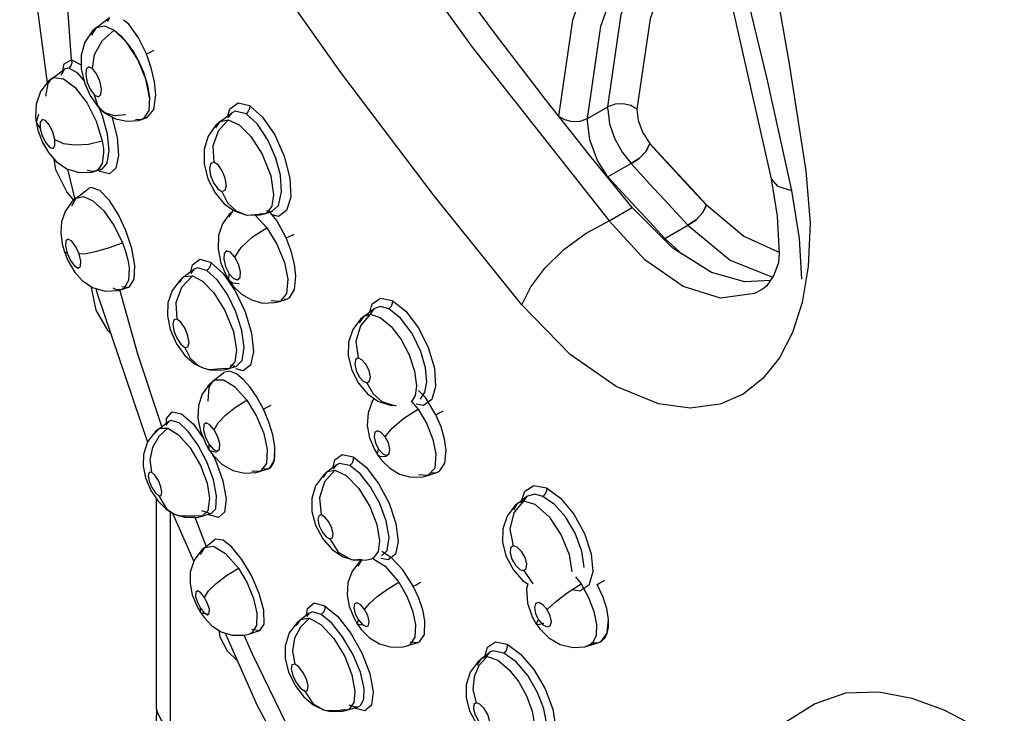
# Model space of a CAD drawing. Units: inches. Extents: x 0.4 to 16.6, y 0.6 to 10.4.
# Drawn here: x 12 to 12.2, y 8.1 to 8.2 of the extents above; entities that cross this region are included whole.
import ezdxf

# ---------------------------------------------------------------- set-up
doc = ezdxf.new("R2010")
doc.units = ezdxf.units.IN
doc.header["$LTSCALE"] = 0.935
doc.header["$MEASUREMENT"] = 0
doc.layers.get('0').update_dxf_attribs({"linetype": 'CONTINUOUS'})

msp = doc.modelspace()

# ---------------------------------------------------------------- linework, layer by layer
at = {"color": 6, "linetype": 'CONTINUOUS'}
for p, q in [((11.99678, 8.26622), (12.00245, 8.22297)), ((12.01267, 8.23449), (12.01532, 8.23656)), ((12.01184, 8.23375), (12.01026, 8.23144)), ((12.01267, 8.23449), (12.01184, 8.23375)), ((12.01026, 8.23144), (12.00949, 8.22872)), ((12.00949, 8.22872), (12.00951, 8.2259)), ((12.00334, 8.22382), (12.00596, 8.2258)), ((12.00335, 8.22383), (12.00276, 8.22334)), ((12.00276, 8.22334), (12.00111, 8.22123)), ((12.00007, 8.21597), (12.0002, 8.21485)), ((12.02132, 8.21525), (12.02197, 8.21544)), ((12.02197, 8.21544), (12.02316, 8.21582)), ((12.03824, 8.215), (12.04058, 8.21676)), ((12.00019, 8.21488), (12.00056, 8.21322)), ((12.01896, 8.21506), (12.02132, 8.21525)), ((12.03825, 8.215), (12.03737, 8.21423)), ((12.00056, 8.21322), (12.0015, 8.2107)), ((12.03494, 8.20927), (12.03493, 8.20629)), ((12.00667, 8.20518), (12.00816, 8.1989)), ((12.01168, 8.20457), (12.0124, 8.20475)), ((12.0124, 8.20475), (12.01377, 8.20517)), ((12.12231, 8.19932), (12.11842, 8.20358)), ((12.00844, 8.19916), (12.01095, 8.20112)), ((12.00798, 8.19876), (12.00652, 8.20046)), ((12.00844, 8.19916), (12.00757, 8.19838)), ((12.12623, 8.19507), (12.12231, 8.19932)), ((12.00757, 8.19838), (12.00617, 8.19637)), ((12.04017, 8.19595), (12.0387, 8.19388)), ((12.041, 8.19669), (12.04017, 8.19595)), ((12.04355, 8.19571), (12.04386, 8.19566)), ((12.04386, 8.19566), (12.04651, 8.19571)), ((12.04651, 8.19571), (12.04742, 8.19593)), ((12.04742, 8.19593), (12.04893, 8.19639)), ((12.13018, 8.19084), (12.12623, 8.19507)), ((12.00558, 8.18961), (12.00602, 8.18802)), ((12.00602, 8.18802), (12.00674, 8.18626)), ((12.03839, 8.18571), (12.03956, 8.18302)), ((12.03061, 8.18279), (12.02986, 8.18215)), ((12.03061, 8.18279), (12.03281, 8.18445)), ((12.03956, 8.18302), (12.04015, 8.18205)), ((12.04015, 8.18205), (12.04094, 8.18098)), ((12.1512, 8.18098), (12.15031, 8.18024)), ((12.01253, 8.18048), (12.01277, 8.17946)), ((12.01277, 8.17946), (12.02319, 8.14867)), ((12.01786, 8.18025), (12.01928, 8.18072)), ((12.0495, 8.17754), (12.05052, 8.1778)), ((12.05052, 8.1778), (12.05204, 8.17829)), ((12.06801, 8.17476), (12.06726, 8.17412)), ((12.06801, 8.17476), (12.07002, 8.17627)), ((12.02791, 8.172), (12.02919, 8.16904)), ((12.03489, 8.16395), (12.03637, 8.16359)), ((12.03637, 8.16359), (12.03895, 8.16364)), ((12.03676, 8.16135), (12.03894, 8.16305)), ((12.03894, 8.16305), (12.03896, 8.16306)), ((12.03895, 8.16364), (12.03988, 8.16386)), ((12.03988, 8.16386), (12.04161, 8.16439)), ((12.06538, 8.1638), (12.0668, 8.16092)), ((12.03677, 8.16136), (12.03596, 8.16063)), ((12.07008, 8.15772), (12.06972, 8.15726)), ((12.02547, 8.15139), (12.02754, 8.15295)), ((12.02547, 8.15139), (12.02485, 8.15087)), ((12.03416, 8.15095), (12.03524, 8.14831)), ((12.03524, 8.14831), (12.03599, 8.14703)), ((12.06913, 8.14959), (12.07014, 8.14714)), ((12.03598, 8.14704), (12.03676, 8.14596)), ((12.07014, 8.14714), (12.07084, 8.14596)), ((12.07084, 8.14597), (12.07159, 8.14496)), ((12.04562, 8.1424), (12.0464, 8.14261)), ((12.0464, 8.14261), (12.04816, 8.14318)), ((12.06039, 8.14257), (12.05957, 8.14187)), ((12.06039, 8.14257), (12.06226, 8.14398)), ((12.06217, 8.1439), (12.06231, 8.14401)), ((12.08121, 8.14176), (12.08305, 8.14236)), ((12.02282, 8.14129), (12.02392, 8.13867)), ((12.08019, 8.1415), (12.08121, 8.14176)), ((12.0997, 8.13596), (12.09918, 8.13552)), ((12.0999, 8.13613), (12.09989, 8.13612)), ((12.0999, 8.13613), (12.10159, 8.1374)), ((12.02839, 8.134), (12.03278, 8.12398)), ((12.03448, 8.13335), (12.03642, 8.13395)), ((12.03539, 8.12701), (12.03303, 8.13311)), ((12.03343, 8.13311), (12.03448, 8.13335)), ((12.03447, 8.13335), (12.03447, 8.13335)), ((12.05795, 8.1315), (12.05944, 8.12867)), ((12.03504, 8.12688), (12.03704, 8.12844)), ((12.03446, 8.12638), (12.03288, 8.12427)), ((12.03504, 8.12688), (12.03446, 8.12638)), ((12.06711, 8.12399), (12.06555, 8.12199)), ((12.06565, 8.12433), (12.06595, 8.12428)), ((12.06595, 8.12428), (12.06855, 8.12431)), ((12.06747, 8.1243), (12.06711, 8.12399)), ((12.06855, 8.12431), (12.06951, 8.12454)), ((12.09731, 8.12515), (12.09879, 8.1223)), ((12.10183, 8.11934), (12.10158, 8.11832)), ((12.03247, 8.11711), (12.03338, 8.11483)), ((12.03338, 8.11483), (12.03418, 8.11343)), ((12.06492, 8.11472), (12.06584, 8.11236)), ((12.03417, 8.11344), (12.03496, 8.11233)), ((12.05485, 8.11195), (12.05422, 8.11142)), ((12.05485, 8.11195), (12.0566, 8.11326)), ((12.06584, 8.11236), (12.06664, 8.11097)), ((12.10277, 8.11254), (12.10366, 8.11097)), ((12.04439, 8.10902), (12.0464, 8.10967)), ((12.06664, 8.11098), (12.06742, 8.1099)), ((12.10365, 8.11098), (12.10428, 8.1101)), ((12.03928, 8.10918), (12.04587, 8.09415)), ((12.04494, 8.10481), (12.04322, 8.10874)), ((12.07608, 8.10631), (12.07708, 8.10657)), ((12.07707, 8.10657), (12.07916, 8.10725)), ((12.11365, 8.10633), (12.11436, 8.10652)), ((12.11435, 8.10652), (12.11653, 8.10723)), ((12.05435, 8.08547), (12.04494, 8.10481)), ((12.09228, 8.10393), (12.09155, 8.10332)), ((12.09228, 8.10394), (12.09384, 8.10511)), ((12.09371, 8.105), (12.09388, 8.10514)), ((12.05236, 8.10115), (12.05371, 8.09833)), ((12.04587, 8.09415), (12.05226, 8.08237)), ((12.05965, 8.09326), (12.06107, 8.09295)), ((12.06356, 8.09301), (12.06446, 8.09323)), ((12.06445, 8.09323), (12.06676, 8.09394)), ((12.06107, 8.09295), (12.06356, 8.09301)), ((12.0898, 8.09307), (12.09128, 8.09027))]:
    msp.add_line(p, q, dxfattribs=at)
at = {"color": 9, "linetype": 'CONTINUOUS'}
for p, q in [((12.01533, 8.23657), (12.01484, 8.23573)), ((12.01935, 8.23513), (12.01825, 8.23596)), ((12.01172, 8.23289), (12.01266, 8.23449)), ((12.01266, 8.23449), (12.01267, 8.23449)), ((12.01267, 8.23449), (12.01434, 8.23485)), ((12.01434, 8.23485), (12.01634, 8.23392)), ((12.00747, 8.22775), (12.0095, 8.22675)), ((12.00596, 8.2258), (12.00527, 8.22456)), ((12.00599, 8.22582), (12.00596, 8.2258)), ((12.00694, 8.22603), (12.00599, 8.22582)), ((12.00335, 8.22383), (12.00394, 8.22412)), ((12.15131, 8.22387), (12.15639, 8.20073)), ((12.02365, 8.22001), (12.02347, 8.21728)), ((12.01071, 8.21882), (12.01261, 8.21508)), ((12.01391, 8.21617), (12.01324, 8.21784)), ((12.11421, 8.21564), (12.11841, 8.21807)), ((12.0007, 8.21648), (12.00019, 8.21488)), ((12.01379, 8.21728), (12.01379, 8.21728)), ((12.02196, 8.21543), (12.02076, 8.2154)), ((12.02197, 8.21544), (12.02196, 8.21543)), ((12.02246, 8.21568), (12.02197, 8.21544)), ((12.02347, 8.21728), (12.02246, 8.21568)), ((12.02265, 8.2159), (12.02315, 8.21582)), ((12.02315, 8.21582), (12.02317, 8.21583)), ((12.04056, 8.21674), (12.03981, 8.21578)), ((12.0406, 8.21677), (12.04056, 8.21674)), ((12.04137, 8.21713), (12.0406, 8.21677)), ((12.04358, 8.21663), (12.04137, 8.21713)), ((12.00019, 8.21488), (12.0002, 8.21485)), ((12.0002, 8.21485), (12.00104, 8.2136)), ((12.01261, 8.21508), (12.01384, 8.21104)), ((12.03733, 8.21368), (12.03823, 8.21499)), ((12.03823, 8.21499), (12.03824, 8.215)), ((12.03824, 8.215), (12.03991, 8.21536)), ((12.01412, 8.20859), (12.01382, 8.20633)), ((12.12135, 8.20866), (12.12322, 8.20635)), ((12.01382, 8.20633), (12.01301, 8.20508)), ((12.01351, 8.20523), (12.01377, 8.20517)), ((12.01377, 8.20517), (12.01383, 8.20519)), ((12.12322, 8.20635), (12.11842, 8.20358)), ((12.0124, 8.20475), (12.01238, 8.20474)), ((12.01301, 8.20508), (12.0124, 8.20475)), ((12.01337, 8.2047), (12.01309, 8.20496)), ((12.01532, 8.20419), (12.01337, 8.2047)), ((12.11831, 8.20351), (12.11842, 8.20358)), ((12.15215, 8.20317), (12.15215, 8.20316)), ((12.011, 8.20115), (12.01096, 8.20113)), ((12.01158, 8.20137), (12.011, 8.20115)), ((12.00753, 8.19759), (12.00843, 8.19915)), ((12.00843, 8.19915), (12.00844, 8.19916)), ((12.00844, 8.19916), (12.00995, 8.1995)), ((12.04927, 8.19983), (12.04892, 8.19752)), ((12.04892, 8.19752), (12.04789, 8.19615)), ((12.11866, 8.19448), (12.12343, 8.19723)), ((12.04011, 8.19532), (12.041, 8.19669)), ((12.04354, 8.19571), (12.04355, 8.19571)), ((12.04355, 8.19571), (12.04381, 8.19567)), ((12.04381, 8.19567), (12.04631, 8.19588)), ((12.04547, 8.19561), (12.04786, 8.19303)), ((12.04742, 8.19593), (12.04631, 8.19588)), ((12.04789, 8.19615), (12.04742, 8.19593)), ((12.04742, 8.19593), (12.04742, 8.19593)), ((12.0478, 8.19661), (12.04893, 8.19639)), ((12.04893, 8.19639), (12.04894, 8.1964)), ((12.13018, 8.19084), (12.13497, 8.1936)), ((12.12996, 8.19069), (12.13018, 8.19084)), ((12.13379, 8.18758), (12.13018, 8.19084)), ((12.00602, 8.18802), (12.00602, 8.18802)), ((12.00602, 8.18802), (12.0066, 8.1878)), ((12.0066, 8.1878), (12.00728, 8.18628)), ((12.03623, 8.18591), (12.03882, 8.18358)), ((12.01941, 8.18477), (12.01928, 8.18209)), ((12.03059, 8.18278), (12.03061, 8.18279)), ((12.03061, 8.18279), (12.03084, 8.18294)), ((12.03084, 8.18294), (12.03251, 8.18306)), ((12.0328, 8.18444), (12.03214, 8.18354)), ((12.03282, 8.18446), (12.0328, 8.18444)), ((12.03353, 8.18476), (12.03282, 8.18446)), ((12.03549, 8.1842), (12.03353, 8.18476)), ((12.03882, 8.18358), (12.04132, 8.17996)), ((12.04236, 8.18276), (12.04243, 8.18395)), ((12.01791, 8.1809), (12.01927, 8.18071)), ((12.01928, 8.18209), (12.01836, 8.18052)), ((12.01932, 8.18073), (12.0195, 8.18081)), ((12.02978, 8.18161), (12.03059, 8.18278)), ((12.04015, 8.18205), (12.04015, 8.18205)), ((12.05222, 8.18238), (12.05198, 8.17944)), ((12.01682, 8.18019), (12.01612, 8.18051)), ((12.01784, 8.18025), (12.01682, 8.18019)), ((12.01786, 8.18025), (12.01784, 8.18025)), ((12.01836, 8.18052), (12.01786, 8.18025)), ((12.01927, 8.18071), (12.01932, 8.18073)), ((12.05198, 8.17944), (12.05074, 8.17788)), ((12.15033, 8.18025), (12.15032, 8.18024)), ((12.15054, 8.18043), (12.15033, 8.18025)), ((12.05051, 8.17779), (12.04877, 8.17789)), ((12.05052, 8.1778), (12.05051, 8.17779)), ((12.05074, 8.17788), (12.05052, 8.1778)), ((12.05148, 8.17828), (12.05204, 8.17829)), ((12.05204, 8.17829), (12.05204, 8.17829)), ((12.07129, 8.17672), (12.07003, 8.17629)), ((12.0731, 8.17626), (12.07129, 8.17672)), ((12.06708, 8.17335), (12.068, 8.17476)), ((12.068, 8.17476), (12.06801, 8.17476)), ((12.06801, 8.17476), (12.06927, 8.17516)), ((12.07002, 8.17627), (12.069, 8.17473)), ((12.07003, 8.17629), (12.07002, 8.17627)), ((12.04161, 8.16771), (12.04126, 8.1653)), ((12.04028, 8.16466), (12.04139, 8.16434)), ((12.03486, 8.16396), (12.03489, 8.16395)), ((12.03987, 8.16386), (12.03845, 8.1639)), ((12.039, 8.16309), (12.03894, 8.16305)), ((12.03894, 8.16305), (12.03894, 8.16305)), ((12.04018, 8.16335), (12.039, 8.16309)), ((12.03988, 8.16386), (12.03987, 8.16386)), ((12.04139, 8.16434), (12.04159, 8.16439)), ((12.04159, 8.16439), (12.0416, 8.16439)), ((12.03677, 8.16136), (12.03678, 8.16136)), ((12.07885, 8.16036), (12.07857, 8.15831)), ((12.07772, 8.15718), (12.07915, 8.15553)), ((12.07857, 8.15831), (12.07773, 8.15697)), ((12.02752, 8.15293), (12.02701, 8.15218)), ((12.02755, 8.15296), (12.02752, 8.15293)), ((12.02479, 8.1505), (12.02546, 8.15138)), ((12.02546, 8.15138), (12.02547, 8.15139)), ((12.02547, 8.15139), (12.02578, 8.15157)), ((12.02578, 8.15157), (12.02742, 8.15159)), ((12.03599, 8.14704), (12.03595, 8.14821)), ((12.03812, 8.14722), (12.03816, 8.14832)), ((12.03545, 8.14463), (12.03362, 8.14813)), ((12.03599, 8.14703), (12.03599, 8.14704)), ((12.04798, 8.14714), (12.04779, 8.14423)), ((12.07075, 8.14618), (12.071, 8.14721)), ((12.07084, 8.14597), (12.07075, 8.14618)), ((12.07317, 8.14628), (12.07331, 8.14722)), ((12.08286, 8.14617), (12.08262, 8.14331)), ((12.03667, 8.14608), (12.03727, 8.14494)), ((12.03727, 8.14494), (12.03879, 8.14066)), ((12.04779, 8.14423), (12.04659, 8.14268)), ((12.06158, 8.14347), (12.06192, 8.145)), ((12.06294, 8.14429), (12.06231, 8.14401)), ((12.06503, 8.14384), (12.06294, 8.14429)), ((12.07084, 8.14596), (12.07084, 8.14597)), ((12.04638, 8.1426), (12.04477, 8.14269)), ((12.0464, 8.14261), (12.04638, 8.1426)), ((12.04659, 8.14268), (12.0464, 8.14261)), ((12.05954, 8.14133), (12.06037, 8.14256)), ((12.06037, 8.14256), (12.06039, 8.14257)), ((12.06039, 8.14257), (12.06197, 8.14291)), ((12.06227, 8.14398), (12.06162, 8.14316)), ((12.06231, 8.14401), (12.06227, 8.14398)), ((12.08262, 8.14331), (12.08121, 8.14176)), ((12.08181, 8.1423), (12.08305, 8.14236)), ((12.08305, 8.14236), (12.08306, 8.14236)), ((12.08306, 8.14236), (12.08361, 8.14264)), ((12.0812, 8.14176), (12.07922, 8.14194)), ((12.08121, 8.14176), (12.0812, 8.14176)), ((12.03605, 8.13701), (12.03566, 8.13449)), ((12.03731, 8.13491), (12.03751, 8.13754)), ((12.09989, 8.13612), (12.0999, 8.13613)), ((12.0999, 8.13613), (12.10094, 8.13652)), ((12.1016, 8.13741), (12.10065, 8.13613)), ((12.10161, 8.13742), (12.1016, 8.13741)), ((12.02796, 8.08953), (12.02796, 8.13426)), ((12.03566, 8.13449), (12.03448, 8.13335)), ((12.03641, 8.13395), (12.03644, 8.13395)), ((12.03644, 8.13395), (12.03731, 8.13491)), ((12.02877, 8.13377), (12.0288, 8.13375)), ((12.0288, 8.13375), (12.02975, 8.13342)), ((12.02975, 8.13342), (12.03291, 8.13346)), ((12.03447, 8.13335), (12.03291, 8.13346)), ((12.03448, 8.13335), (12.03447, 8.13335)), ((12.03591, 8.13365), (12.03579, 8.13376)), ((12.03705, 8.12845), (12.03704, 8.12844)), ((12.07119, 8.12824), (12.0709, 8.12605)), ((12.0342, 8.1254), (12.03503, 8.12687)), ((12.03503, 8.12687), (12.03504, 8.12688)), ((12.03504, 8.12688), (12.03685, 8.12714)), ((12.06529, 8.12441), (12.06564, 8.12433)), ((12.06564, 8.12433), (12.06565, 8.12433)), ((12.06565, 8.12433), (12.06763, 8.12444)), ((12.06676, 8.123), (12.06754, 8.1243)), ((12.06951, 8.12454), (12.0695, 8.12454)), ((12.101, 8.12209), (12.10291, 8.11938)), ((12.11172, 8.12083), (12.11289, 8.11934)), ((12.03563, 8.11532), (12.03499, 8.11655)), ((12.03352, 8.11555), (12.03416, 8.11431)), ((12.03417, 8.11344), (12.03416, 8.11431)), ((12.036, 8.11411), (12.03563, 8.11532)), ((12.05984, 8.11483), (12.06248, 8.11266)), ((12.06875, 8.1128), (12.06811, 8.11405)), ((12.03418, 8.11343), (12.03417, 8.11344)), ((12.05404, 8.11076), (12.05484, 8.11194)), ((12.05484, 8.11194), (12.05485, 8.11195)), ((12.05485, 8.11195), (12.05506, 8.11208)), ((12.05506, 8.11208), (12.05668, 8.11223)), ((12.05661, 8.11327), (12.05607, 8.11257)), ((12.05662, 8.11328), (12.05661, 8.11327)), ((12.0573, 8.11354), (12.05662, 8.11328)), ((12.05914, 8.11301), (12.0573, 8.11354)), ((12.06248, 8.11266), (12.06516, 8.10925)), ((12.06618, 8.11316), (12.06682, 8.1119)), ((12.06664, 8.11098), (12.06682, 8.1119)), ((12.06905, 8.11159), (12.06875, 8.1128)), ((12.10344, 8.11322), (12.10408, 8.11192)), ((12.10362, 8.11112), (12.10408, 8.11192)), ((12.10408, 8.11192), (12.10497, 8.1109)), ((12.04478, 8.11), (12.0464, 8.10967)), ((12.0464, 8.10967), (12.04641, 8.10968)), ((12.06664, 8.11097), (12.06664, 8.11098)), ((12.06787, 8.11082), (12.06664, 8.11097)), ((12.07862, 8.11093), (12.07849, 8.10829)), ((12.10365, 8.11098), (12.10362, 8.11112)), ((12.10366, 8.11097), (12.10365, 8.11098)), ((12.10497, 8.1109), (12.10586, 8.11045)), ((12.11604, 8.11096), (12.11596, 8.10868)), ((12.07849, 8.10829), (12.07745, 8.10674)), ((12.07745, 8.10674), (12.07708, 8.10657)), ((12.07752, 8.10737), (12.07916, 8.10725)), ((12.07916, 8.10725), (12.07917, 8.10725)), ((12.07917, 8.10725), (12.07942, 8.10736)), ((12.09461, 8.10546), (12.09388, 8.10514)), ((12.09687, 8.10504), (12.09461, 8.10546)), ((12.11436, 8.10653), (12.11379, 8.10642)), ((12.11436, 8.10653), (12.11436, 8.10653)), ((12.09137, 8.10253), (12.09227, 8.10393)), ((12.09227, 8.10393), (12.09228, 8.10394)), ((12.09228, 8.10394), (12.09345, 8.10432)), ((12.09384, 8.10511), (12.09316, 8.10426)), ((12.09388, 8.10514), (12.09384, 8.10511)), ((12.0661, 8.09705), (12.06585, 8.0948)), ((12.05962, 8.09327), (12.05965, 8.09326)), ((12.05965, 8.09326), (12.06002, 8.09316)), ((12.06002, 8.09316), (12.0631, 8.09325)), ((12.06446, 8.09323), (12.0631, 8.09325)), ((12.06447, 8.09324), (12.06446, 8.09323)), ((12.06486, 8.09433), (12.06608, 8.09388)), ((12.06818, 8.0931), (12.06596, 8.09366)), ((12.06608, 8.09388), (12.06674, 8.09393)), ((12.06674, 8.09393), (12.06675, 8.09393)), ((12.06675, 8.09393), (12.06724, 8.09419))]:
    msp.add_line(p, q, dxfattribs=at)
at = {"color": 7, "linetype": 'CONTINUOUS'}
for p, q in [((12.01887, 8.23143), (12.01634, 8.23392)), ((12.01634, 8.23392), (12.01779, 8.23265)), ((12.02118, 8.22785), (12.01887, 8.23143)), ((12.02118, 8.22786), (12.02238, 8.22521)), ((12.02287, 8.22381), (12.02118, 8.22785)), ((12.02365, 8.22001), (12.02287, 8.22381)), ((12.12628, 8.20882), (12.12709, 8.21041)), ((12.12711, 8.21049), (12.12634, 8.2089)), ((12.12494, 8.20742), (12.12322, 8.20635)), ((12.12322, 8.20635), (12.12485, 8.20735)), ((12.12485, 8.20735), (12.12628, 8.20882)), ((12.12634, 8.2089), (12.12494, 8.20742)), ((12.13798, 8.1961), (12.13881, 8.19779)), ((12.13879, 8.1977), (12.13804, 8.19619)), ((12.13658, 8.19462), (12.13798, 8.1961)), ((12.13804, 8.19619), (12.13666, 8.19469)), ((12.13666, 8.19469), (12.13497, 8.1936)), ((12.13497, 8.1936), (12.13658, 8.19462)), ((12.04944, 8.14491), (12.04954, 8.14775)), ((12.04849, 8.14334), (12.04944, 8.14491)), ((12.04868, 8.14348), (12.04925, 8.14432)), ((12.04723, 8.14314), (12.048, 8.14314)), ((12.048, 8.14314), (12.04815, 8.14318)), ((12.04815, 8.14318), (12.04868, 8.14348)), ((12.04817, 8.14319), (12.04849, 8.14334)), ((12.02508, 8.09355), (12.02508, 8.13693)), ((12.11826, 8.10913), (12.11854, 8.11195)), ((12.11655, 8.10724), (12.11715, 8.10754)), ((12.11701, 8.10745), (12.11826, 8.10913)), ((12.11715, 8.10754), (12.11775, 8.10812)), ((12.11775, 8.10812), (12.11826, 8.10911)), ((12.11654, 8.10724), (12.11701, 8.10745))]:
    msp.add_line(p, q, dxfattribs=at)
at = {"color": 40, "linetype": 'CONTINUOUS'}
for p, q in [((12.12709, 8.21041), (12.12711, 8.21049)), ((12.12711, 8.21049), (12.12943, 8.20794)), ((12.12943, 8.20794), (12.13133, 8.20586)), ((12.13245, 8.20453), (12.13057, 8.20658)), ((12.13486, 8.20192), (12.13245, 8.20453)), ((12.13643, 8.20023), (12.13525, 8.2015)), ((12.13879, 8.1977), (12.13643, 8.20023)), ((12.13881, 8.19779), (12.13879, 8.1977))]:
    msp.add_line(p, q, dxfattribs=at)
at = {"color": 9, "linetype": 'CONTINUOUS'}
for points in [[(12.09868, 8.39551), (12.11429, 8.35239), (12.12653, 8.31501), (12.13662, 8.28105), (12.14486, 8.25038), (12.15131, 8.22387)], [(12.1272, 8.35479), (12.137, 8.31785), (12.14488, 8.28428), (12.15111, 8.25399), (12.15585, 8.2274), (12.15931, 8.2048)], [(12.03966, 8.3043), (12.06397, 8.26702), (12.09033, 8.23038), (12.11866, 8.19448)], [(12.11421, 8.21564), (12.11696, 8.23476), (12.1228, 8.25115), (12.13163, 8.26444), (12.13637, 8.2684)], [(12.11841, 8.21807), (12.12116, 8.23719), (12.127, 8.25357), (12.13584, 8.26687), (12.1366, 8.26751)], [(12.01182, 8.22596), (12.01223, 8.22887), (12.01382, 8.2317), (12.01634, 8.23392)], [(12.02298, 8.22901), (12.02137, 8.23233), (12.01935, 8.23513)], [(12.02298, 8.22901), (12.02363, 8.22928), (12.0242, 8.22956), (12.02459, 8.2298)], [(12.00569, 8.2256), (12.00598, 8.22696), (12.00751, 8.22776)], [(12.00751, 8.22776), (12.00757, 8.22713), (12.00737, 8.22651), (12.00694, 8.22603)], [(12.02491, 8.22051), (12.02464, 8.22322), (12.02398, 8.22611), (12.02298, 8.22901)], [(12.01005, 8.22357), (12.0088, 8.22504), (12.00694, 8.22603)], [(12.01182, 8.22596), (12.01104, 8.22631), (12.01053, 8.22584), (12.01043, 8.22467), (12.01076, 8.22311), (12.01144, 8.22157), (12.01228, 8.22049)], [(12.01228, 8.22049), (12.01306, 8.22014), (12.01357, 8.22061), (12.01367, 8.22178), (12.01334, 8.22334), (12.01266, 8.22487), (12.01182, 8.22596)], [(12.00219, 8.22026), (12.00264, 8.22291), (12.00335, 8.22383)], [(12.00394, 8.22412), (12.00581, 8.22387), (12.00815, 8.22214), (12.01071, 8.21882)], [(12.01379, 8.21728), (12.01294, 8.21832), (12.01228, 8.22049)], [(12.02317, 8.21583), (12.02455, 8.21749), (12.02491, 8.22051)], [(12.03979, 8.21616), (12.04023, 8.21767), (12.04197, 8.21888), (12.04432, 8.2183)], [(12.04435, 8.21831), (12.04432, 8.2177), (12.04405, 8.2171), (12.04358, 8.21663)], [(12.04432, 8.2183), (12.04702, 8.21593), (12.04954, 8.21223), (12.0515, 8.20782), (12.05264, 8.20332), (12.05282, 8.19937), (12.05198, 8.19659), (12.05027, 8.19539), (12.04878, 8.19576)], [(12.11839, 8.21756), (12.1184, 8.21773), (12.1184, 8.2179), (12.11841, 8.21807)], [(12.11839, 8.21756), (12.11877, 8.21451), (12.11975, 8.2116), (12.12135, 8.20866)], [(12.12442, 8.2176), (12.12317, 8.21831), (12.1216, 8.21866), (12.1199, 8.21859), (12.11841, 8.21807)], [(12.12442, 8.2176), (12.12468, 8.2152), (12.12564, 8.21265), (12.12711, 8.21049)], [(12.00209, 8.21525), (12.0014, 8.21545), (12.00101, 8.21484), (12.00104, 8.2136)], [(12.01871, 8.21641), (12.01638, 8.21619), (12.01439, 8.21684), (12.01379, 8.21728)], [(12.01528, 8.20901), (12.01492, 8.2124), (12.01391, 8.21617)], [(12.01585, 8.21603), (12.01693, 8.21171), (12.01722, 8.20798), (12.01666, 8.20535), (12.01532, 8.20419)], [(12.05095, 8.20044), (12.05068, 8.20395), (12.04975, 8.20747), (12.04818, 8.21111), (12.04597, 8.21448), (12.04358, 8.21663)], [(12.10818, 8.21613), (12.10943, 8.21541), (12.11101, 8.21505), (12.11271, 8.21512), (12.11421, 8.21564)], [(12.11419, 8.21513), (12.11419, 8.2153), (12.1142, 8.21547), (12.11421, 8.21564)], [(12.00104, 8.2136), (12.00146, 8.21204), (12.00218, 8.21059), (12.003, 8.20963), (12.00369, 8.20945), (12.00407, 8.21006), (12.00404, 8.2113)], [(12.00404, 8.2113), (12.00362, 8.21285), (12.00291, 8.21429), (12.00209, 8.21525)], [(12.03991, 8.21536), (12.03781, 8.21303), (12.03673, 8.20993), (12.03693, 8.2066)], [(12.03991, 8.21536), (12.04216, 8.2143), (12.04456, 8.21192), (12.04691, 8.20826), (12.04868, 8.20375), (12.04927, 8.19983)], [(12.11842, 8.20358), (12.11628, 8.20693), (12.11469, 8.21123), (12.11419, 8.21513)], [(12.00404, 8.2113), (12.0058, 8.2105), (12.0082, 8.21017), (12.01103, 8.21034), (12.01384, 8.21104)], [(12.01384, 8.21104), (12.01398, 8.21019), (12.01408, 8.20936), (12.01412, 8.20859)], [(12.01383, 8.20519), (12.0149, 8.20639), (12.01528, 8.20901)], [(12.03693, 8.2066), (12.03628, 8.20633), (12.03602, 8.20533), (12.03623, 8.20386), (12.03686, 8.2023), (12.03773, 8.20109), (12.0386, 8.20054)], [(12.0386, 8.20054), (12.03926, 8.20081), (12.03951, 8.20181), (12.0393, 8.20328), (12.03868, 8.20483), (12.03781, 8.20605), (12.03693, 8.2066)], [(12.12322, 8.20635), (12.1271, 8.20209), (12.13102, 8.19784), (12.13497, 8.1936)], [(12.01238, 8.20474), (12.01193, 8.20467), (12.01073, 8.20488)], [(12.15215, 8.20316), (12.15348, 8.20164), (12.1564, 8.20073)], [(12.15931, 8.2048), (12.16021, 8.19396), (12.15985, 8.18499)], [(12.02056, 8.18522), (12.01994, 8.18872), (12.01871, 8.19247), (12.01713, 8.19586), (12.01532, 8.19868), (12.01334, 8.20073), (12.01158, 8.20137)], [(12.00995, 8.1995), (12.01193, 8.19861), (12.01416, 8.19652), (12.01632, 8.19346), (12.01805, 8.18995)], [(12.0386, 8.20054), (12.03972, 8.19819), (12.04151, 8.19651), (12.04354, 8.19571)], [(12.04894, 8.1964), (12.05031, 8.19765), (12.05095, 8.20044)], [(12.15639, 8.20073), (12.15796, 8.19082), (12.15846, 8.18238)], [(12.13881, 8.19779), (12.14649, 8.19127), (12.15349, 8.18812), (12.15379, 8.18811)], [(12.0519, 8.19093), (12.04994, 8.19455), (12.04862, 8.19614)], [(12.0413, 8.18695), (12.04257, 8.18897), (12.04489, 8.19115), (12.04786, 8.19303)], [(12.04786, 8.19303), (12.04998, 8.18961), (12.05151, 8.18586), (12.05222, 8.18238)], [(12.10062, 8.1771), (12.10245, 8.18083), (12.1054, 8.18469), (12.10933, 8.18852), (12.11392, 8.19194), (12.11866, 8.19448)], [(12.15032, 8.18024), (12.1487, 8.17945), (12.14171, 8.17849), (12.13395, 8.18089), (12.12606, 8.18641), (12.11866, 8.19448)], [(12.13497, 8.1936), (12.14371, 8.18635), (12.15243, 8.18281)], [(12.0519, 8.19093), (12.05252, 8.19122), (12.0531, 8.19149), (12.05349, 8.19171)], [(12.05389, 8.18304), (12.05361, 8.18552), (12.05293, 8.18819), (12.0519, 8.19093)], [(12.00633, 8.19034), (12.00625, 8.18928), (12.0066, 8.1878)], [(12.00756, 8.19025), (12.0068, 8.1907), (12.00633, 8.19034)], [(12.00905, 8.18761), (12.00838, 8.18911), (12.00756, 8.19025)], [(12.00905, 8.18761), (12.01055, 8.18773), (12.01271, 8.1882), (12.01534, 8.18897), (12.01805, 8.18995)], [(12.01805, 8.18995), (12.01869, 8.18814), (12.01915, 8.18639), (12.01941, 8.18477)], [(12.00728, 8.18628), (12.00811, 8.18514), (12.00886, 8.1847), (12.00933, 8.18507), (12.0094, 8.18614), (12.00905, 8.18761)], [(12.0413, 8.18695), (12.04039, 8.18796), (12.03957, 8.18825), (12.03905, 8.18773), (12.03897, 8.18655), (12.03936, 8.185), (12.0401, 8.18353)], [(12.04243, 8.18395), (12.04204, 8.18548), (12.0413, 8.18695)], [(12.0195, 8.18081), (12.02045, 8.18237), (12.02056, 8.18522)], [(12.03219, 8.18398), (12.0325, 8.18539), (12.03403, 8.18653), (12.03623, 8.18591)], [(12.03627, 8.18593), (12.03625, 8.1853), (12.03598, 8.18468), (12.03549, 8.1842)], [(12.15985, 8.18499), (12.15859, 8.17759), (12.15659, 8.17138), (12.15388, 8.16612), (12.15048, 8.16185), (12.14638, 8.1586), (12.14161, 8.15651), (12.1354, 8.15569), (12.12884, 8.15661), (12.12011, 8.16018), (12.11062, 8.16682), (12.1006, 8.1771)], [(12.03251, 8.18306), (12.03026, 8.18069), (12.02909, 8.17751), (12.02928, 8.17411)], [(12.03251, 8.18306), (12.03457, 8.18196), (12.03689, 8.17958), (12.03923, 8.1759), (12.04096, 8.17159), (12.04161, 8.16771)], [(12.03973, 8.17922), (12.03768, 8.18218), (12.03549, 8.1842)], [(12.04015, 8.18205), (12.04003, 8.18229), (12.0401, 8.18353)], [(12.0401, 8.18353), (12.04102, 8.18251), (12.04185, 8.18223), (12.04236, 8.18276)], [(12.05204, 8.17829), (12.05254, 8.17855), (12.05362, 8.18025), (12.05389, 8.18304)], [(12.04219, 8.18145), (12.04077, 8.18158), (12.04015, 8.18205)], [(12.04318, 8.16828), (12.04269, 8.17181), (12.04146, 8.17565), (12.03973, 8.17922)], [(12.04132, 8.17996), (12.04337, 8.17564), (12.0447, 8.1712), (12.0451, 8.16733), (12.0445, 8.1646), (12.04299, 8.16344), (12.04146, 8.16387)], [(12.06916, 8.17562), (12.06964, 8.17726), (12.0714, 8.17847), (12.07382, 8.17798)], [(12.07384, 8.17799), (12.07382, 8.17737), (12.07356, 8.17675), (12.0731, 8.17626)], [(12.07382, 8.17798), (12.07661, 8.1758), (12.07922, 8.17236), (12.08127, 8.16824), (12.08253, 8.16397), (12.08278, 8.16018), (12.08199, 8.15747), (12.08026, 8.15624), (12.07879, 8.15653)], [(12.06927, 8.17516), (12.06723, 8.17274), (12.06632, 8.16952), (12.06677, 8.16609)], [(12.06927, 8.17516), (12.07134, 8.17447), (12.07359, 8.17257), (12.07563, 8.16989), (12.07729, 8.16676), (12.07844, 8.16337), (12.07885, 8.16036)], [(12.08094, 8.16112), (12.08068, 8.16403), (12.0797, 8.16745), (12.07793, 8.17114), (12.07555, 8.17433), (12.0731, 8.17626)], [(12.02928, 8.17411), (12.02865, 8.17397), (12.02842, 8.17309), (12.02863, 8.1717), (12.02924, 8.17018), (12.03009, 8.16892), (12.03094, 8.16828)], [(12.03094, 8.16828), (12.03156, 8.16842), (12.0318, 8.1693), (12.03158, 8.17069), (12.03097, 8.17221), (12.03012, 8.17347), (12.02928, 8.17411)], [(12.03094, 8.16828), (12.03202, 8.16605), (12.03376, 8.16447), (12.03486, 8.16396)], [(12.0416, 8.16439), (12.04277, 8.16557), (12.04318, 8.16828)], [(12.04126, 8.1653), (12.04016, 8.16398), (12.03988, 8.16386)], [(12.06677, 8.16609), (12.06622, 8.16574), (12.06606, 8.1648), (12.06634, 8.16351), (12.06698, 8.16222), (12.0678, 8.16127), (12.06859, 8.16093)], [(12.06859, 8.16093), (12.06914, 8.16128), (12.06929, 8.16222), (12.06902, 8.16351), (12.06838, 8.1648), (12.06756, 8.16574), (12.06677, 8.16609)], [(12.03489, 8.16395), (12.036, 8.1637), (12.03845, 8.1639)], [(12.04717, 8.15551), (12.04576, 8.15809), (12.04435, 8.16014), (12.04305, 8.1616), (12.04158, 8.1628), (12.04018, 8.16335)], [(12.03574, 8.15712), (12.03593, 8.16004), (12.03677, 8.16136)], [(12.03678, 8.16136), (12.03713, 8.16157), (12.03891, 8.16159), (12.04119, 8.16021), (12.04378, 8.15734)], [(12.06859, 8.16093), (12.06985, 8.15867), (12.07169, 8.15707), (12.07398, 8.1563), (12.07467, 8.15626)], [(12.07965, 8.15758), (12.08059, 8.15901), (12.08094, 8.16112)], [(12.08283, 8.15435), (12.08067, 8.15788), (12.07923, 8.15938)], [(12.03701, 8.15123), (12.03785, 8.15267), (12.03936, 8.15428), (12.04142, 8.15592), (12.04378, 8.15734)], [(12.04378, 8.15734), (12.04578, 8.15406), (12.04725, 8.15049), (12.04798, 8.14714)], [(12.04717, 8.15551), (12.0478, 8.15582), (12.04838, 8.15612), (12.04877, 8.15635)], [(12.02711, 8.15262), (12.02716, 8.15354), (12.02831, 8.15493), (12.03027, 8.15453), (12.03268, 8.15243), (12.03468, 8.14967)], [(12.04954, 8.14775), (12.04911, 8.15019), (12.0483, 8.15283), (12.04717, 8.15551)], [(12.07236, 8.14977), (12.0738, 8.15158), (12.0762, 8.15363), (12.07915, 8.15553)], [(12.07915, 8.15553), (12.08095, 8.15247), (12.08224, 8.14922), (12.08286, 8.14617)], [(12.08283, 8.15435), (12.08344, 8.15465), (12.084, 8.15494), (12.0844, 8.15516)], [(12.08494, 8.14699), (12.08462, 8.14932), (12.0839, 8.15182), (12.08283, 8.15435)], [(12.03362, 8.14813), (12.03163, 8.1509), (12.02974, 8.15265), (12.02808, 8.15318), (12.02755, 8.15296)], [(12.03701, 8.15123), (12.03612, 8.15228), (12.03533, 8.15265), (12.03484, 8.15223), (12.0348, 8.15114), (12.03521, 8.14966), (12.03595, 8.14821)], [(12.02742, 8.15159), (12.02554, 8.14985), (12.02426, 8.1476), (12.02372, 8.14502), (12.02403, 8.14244)], [(12.02742, 8.15159), (12.02964, 8.15022), (12.03205, 8.14749)], [(12.03816, 8.14832), (12.03775, 8.14979), (12.03701, 8.15123)], [(12.07236, 8.14977), (12.07154, 8.1507), (12.07074, 8.15105), (12.0702, 8.15072), (12.07005, 8.14978), (12.07035, 8.1485), (12.071, 8.14721)], [(12.03595, 8.14821), (12.03685, 8.14715), (12.03764, 8.14679), (12.03812, 8.14722)], [(12.07331, 8.14722), (12.07301, 8.1485), (12.07236, 8.14977)], [(12.03205, 8.14749), (12.03417, 8.14383), (12.03552, 8.1402), (12.03605, 8.13701)], [(12.03749, 8.14651), (12.03608, 8.14691), (12.03599, 8.14703)], [(12.06192, 8.145), (12.06348, 8.14614), (12.06574, 8.14561)], [(12.071, 8.14721), (12.07184, 8.14627), (12.07264, 8.14593), (12.07317, 8.14628)], [(12.08361, 8.14264), (12.08469, 8.1443), (12.08494, 8.14699)], [(12.03751, 8.13754), (12.03683, 8.14089), (12.03545, 8.14463)], [(12.06577, 8.14562), (12.06577, 8.14498), (12.06551, 8.14434), (12.06503, 8.14384)], [(12.06574, 8.14561), (12.06839, 8.14348), (12.07099, 8.14013), (12.07315, 8.13607), (12.07459, 8.13185), (12.07506, 8.12812), (12.0745, 8.12547), (12.07296, 8.12429), (12.07146, 8.12463)], [(12.0726, 8.14573), (12.07133, 8.14567), (12.07084, 8.14596)], [(12.02403, 8.14244), (12.02352, 8.14239), (12.02336, 8.1417), (12.02357, 8.14057), (12.02411, 8.13928), (12.02483, 8.13818), (12.02553, 8.13758)], [(12.02553, 8.13758), (12.02604, 8.13763), (12.0262, 8.13832), (12.02598, 8.13946), (12.02545, 8.14074), (12.02473, 8.14184), (12.02403, 8.14244)], [(12.06197, 8.14291), (12.05978, 8.14043), (12.05875, 8.13712), (12.05915, 8.13363)], [(12.06197, 8.14291), (12.06428, 8.1418), (12.0669, 8.13911), (12.0692, 8.13536), (12.07064, 8.13162), (12.07119, 8.12824)], [(12.07317, 8.12896), (12.07259, 8.1324), (12.0712, 8.13611), (12.06927, 8.13952), (12.0672, 8.14211), (12.06503, 8.14384)], [(12.03879, 8.14066), (12.03945, 8.13689), (12.03915, 8.13422), (12.03792, 8.13306), (12.03591, 8.13365)], [(12.10062, 8.13667), (12.10121, 8.13852), (12.10311, 8.13971), (12.10568, 8.13921)], [(12.1057, 8.13922), (12.10569, 8.13859), (12.10544, 8.13795), (12.10499, 8.13744)], [(12.10568, 8.13921), (12.10862, 8.1371), (12.11139, 8.13379), (12.11359, 8.1298), (12.11498, 8.12559), (12.11531, 8.12182), (12.1145, 8.11909), (12.11264, 8.11783), (12.11127, 8.11808)], [(12.02553, 8.13758), (12.02712, 8.13491), (12.02877, 8.13377)], [(12.10094, 8.13652), (12.09894, 8.13403), (12.09816, 8.1307), (12.09883, 8.12719)], [(12.09894, 8.13464), (12.0997, 8.13596), (12.09989, 8.13612)], [(12.10094, 8.13652), (12.10331, 8.13585), (12.10625, 8.13325), (12.10877, 8.12944), (12.11039, 8.12545), (12.11098, 8.12182)], [(12.10499, 8.13744), (12.10329, 8.13789), (12.10177, 8.13753), (12.10161, 8.13742)], [(12.1135, 8.12273), (12.11304, 8.12615), (12.11167, 8.12984), (12.10966, 8.13322), (12.1074, 8.13577), (12.10499, 8.13744)], [(12.0344, 8.13456), (12.03616, 8.1339), (12.03641, 8.13395)], [(12.05915, 8.13363), (12.05861, 8.13342), (12.05845, 8.1326), (12.05871, 8.13138), (12.05932, 8.1301), (12.06012, 8.1291), (12.06089, 8.12864)], [(12.06089, 8.12864), (12.06143, 8.12886), (12.06158, 8.12968), (12.06132, 8.1309), (12.06071, 8.13217), (12.05991, 8.13317), (12.05915, 8.13363)], [(12.04727, 8.11389), (12.04633, 8.11735), (12.04472, 8.12105), (12.04273, 8.12439), (12.04068, 8.12693), (12.03882, 8.12838), (12.03728, 8.12858), (12.03705, 8.12845)], [(12.06089, 8.12864), (12.06261, 8.12592), (12.06529, 8.12441)], [(12.07159, 8.12518), (12.07276, 8.12628), (12.07317, 8.12896)], [(12.03685, 8.12714), (12.03935, 8.12565), (12.04202, 8.12258)], [(12.0709, 8.12605), (12.06996, 8.12475), (12.06951, 8.12454)], [(12.07816, 8.11886), (12.07599, 8.12226), (12.07376, 8.12467), (12.07163, 8.12602)], [(12.09883, 8.12719), (12.09829, 8.12676), (12.09819, 8.12576), (12.09855, 8.12446), (12.09927, 8.12321), (12.10017, 8.12234), (12.101, 8.12209)], [(12.101, 8.12209), (12.10154, 8.12252), (12.10164, 8.12352), (12.10128, 8.12482), (12.10056, 8.12606), (12.09966, 8.12693), (12.09883, 8.12719)], [(12.06979, 8.12463), (12.07238, 8.12302), (12.07516, 8.11972)], [(12.03499, 8.11655), (12.03583, 8.11789), (12.0374, 8.11946), (12.03956, 8.12111), (12.04202, 8.12258)], [(12.04202, 8.12258), (12.04381, 8.11954), (12.04513, 8.11632), (12.04581, 8.11332)], [(12.06811, 8.11405), (12.06911, 8.11528), (12.07073, 8.11673), (12.07284, 8.11828), (12.07516, 8.11972)], [(12.07516, 8.11972), (12.07682, 8.11681), (12.07802, 8.11376), (12.07862, 8.11093)], [(12.07816, 8.11886), (12.07877, 8.11918), (12.07934, 8.11949), (12.07973, 8.11972)], [(12.11617, 8.11923), (12.11675, 8.11955), (12.11729, 8.11986), (12.11769, 8.12009)], [(12.03499, 8.11655), (12.03424, 8.11749), (12.03357, 8.11789), (12.03318, 8.11763), (12.03316, 8.11677), (12.03352, 8.11555)], [(12.08059, 8.11171), (12.08014, 8.11396), (12.07931, 8.1164), (12.07816, 8.11886)], [(12.10586, 8.11403), (12.10749, 8.11558), (12.10998, 8.11747), (12.11289, 8.11934)], [(12.11289, 8.11934), (12.11442, 8.11654), (12.11551, 8.11365), (12.11604, 8.11096)], [(12.11854, 8.11195), (12.11816, 8.11426), (12.11735, 8.11675), (12.11617, 8.11923)], [(12.03416, 8.11431), (12.03492, 8.11336), (12.03559, 8.11297), (12.03598, 8.11325), (12.036, 8.11411)], [(12.04641, 8.10968), (12.04735, 8.11103), (12.04727, 8.11389)], [(12.05608, 8.11287), (12.05627, 8.11427), (12.05768, 8.1154), (12.05984, 8.11483)], [(12.05988, 8.11485), (12.0599, 8.11419), (12.05965, 8.11353), (12.05914, 8.11301)], [(12.06811, 8.11405), (12.0673, 8.11502), (12.06653, 8.11545), (12.066, 8.11522), (12.06588, 8.11438), (12.06618, 8.11316)], [(12.10586, 8.11403), (12.10499, 8.11504), (12.10411, 8.1155), (12.10346, 8.11529), (12.10321, 8.11446), (12.10344, 8.11322)], [(12.10586, 8.11045), (12.1065, 8.11068), (12.10673, 8.11152), (12.1065, 8.11275), (12.10586, 8.11403)], [(12.03564, 8.11307), (12.03431, 8.11328), (12.03418, 8.11343)], [(12.04581, 8.11332), (12.04574, 8.11075), (12.04481, 8.10923), (12.0444, 8.10902)], [(12.05668, 8.11223), (12.05483, 8.11042), (12.05362, 8.10808), (12.05319, 8.1054), (12.05365, 8.10276)], [(12.05668, 8.11223), (12.05913, 8.11086), (12.06173, 8.10804), (12.06399, 8.10432), (12.06547, 8.10053), (12.0661, 8.09705)], [(12.06798, 8.09773), (12.06722, 8.10105), (12.06567, 8.10482), (12.06356, 8.10842), (12.06128, 8.11126), (12.05914, 8.11301)], [(12.06682, 8.1119), (12.06764, 8.11092), (12.06841, 8.1105), (12.06893, 8.11074), (12.06905, 8.11159)], [(12.07942, 8.10736), (12.08049, 8.10887), (12.08059, 8.11171)], [(12.10513, 8.11114), (12.10401, 8.11086), (12.10366, 8.11097)], [(12.06516, 8.10925), (12.06751, 8.1051), (12.06918, 8.10079), (12.0699, 8.09699), (12.06956, 8.09428), (12.06818, 8.0931)], [(12.11596, 8.10868), (12.1152, 8.10707), (12.11436, 8.10653)], [(12.09305, 8.10452), (12.09349, 8.10626), (12.09517, 8.10737), (12.09756, 8.10686)], [(12.09758, 8.10687), (12.0976, 8.10622), (12.09735, 8.10556), (12.09687, 8.10504)], [(12.09756, 8.10686), (12.10035, 8.10483), (12.10312, 8.1016), (12.10546, 8.09762), (12.10704, 8.09345), (12.10759, 8.08975), (12.107, 8.08708), (12.10535, 8.08588), (12.10394, 8.08616)], [(12.09345, 8.10432), (12.09175, 8.10248), (12.09073, 8.10012), (12.09051, 8.09741), (12.09117, 8.09475)], [(12.09345, 8.10432), (12.09567, 8.10359), (12.09802, 8.10159), (12.09997, 8.09906), (12.10159, 8.09615), (12.10278, 8.09298), (12.10332, 8.0897)], [(12.10573, 8.09057), (12.10519, 8.09351), (12.10387, 8.09689), (12.10182, 8.10037), (12.09941, 8.10319), (12.09687, 8.10504)], [(12.05365, 8.10276), (12.05306, 8.10261), (12.0529, 8.10175), (12.05323, 8.10041), (12.05394, 8.09895), (12.05485, 8.09775), (12.05571, 8.09714)], [(12.05571, 8.09714), (12.05631, 8.09729), (12.05646, 8.09816), (12.05614, 8.0995), (12.05543, 8.10096), (12.05452, 8.10216), (12.05365, 8.10276)], [(12.06724, 8.09419), (12.06793, 8.09549), (12.06798, 8.09773)], [(12.05571, 8.09714), (12.05741, 8.09457), (12.05962, 8.09327)], [(12.16113, 8.09451), (12.16764, 8.0968), (12.17447, 8.09701), (12.18126, 8.0957), (12.18789, 8.09326), (12.19424, 8.08999), (12.20038, 8.08601)], [(12.02508, 8.09355), (12.02512, 8.09301), (12.02602, 8.09113), (12.02796, 8.08953)], [(12.06585, 8.0948), (12.06488, 8.09342), (12.06447, 8.09324)], [(12.09117, 8.09475), (12.09066, 8.0944), (12.09059, 8.09349), (12.09095, 8.09224), (12.09167, 8.09101), (12.09255, 8.09011), (12.09334, 8.08979)], [(12.09334, 8.08979), (12.09385, 8.09014), (12.09392, 8.09106), (12.09355, 8.09231), (12.09283, 8.09354), (12.09196, 8.09443), (12.09117, 8.09475)], [(12.1152, 8.02202), (12.11722, 8.03466), (12.12035, 8.04585), (12.1247, 8.05633), (12.1296, 8.06503), (12.13548, 8.07312), (12.14143, 8.07965), (12.14808, 8.08562), (12.15434, 8.09028), (12.16113, 8.09451)]]:
    msp.add_lwpolyline(points, dxfattribs=at)
at = {"color": 6, "linetype": 'CONTINUOUS'}
for points in [[(12.09621, 8.39205), (12.10969, 8.35501), (12.12256, 8.31605), (12.13408, 8.27714), (12.14409, 8.23882), (12.15215, 8.20317)], [(12.00751, 8.22776), (12.00413, 8.27544), (12.00801, 8.31811)], [(12.1006, 8.1771), (12.08252, 8.19961), (12.06319, 8.22517), (12.04231, 8.25477), (12.02024, 8.28877)], [(12.13495, 8.27383), (12.12625, 8.26656), (12.11717, 8.25299), (12.11106, 8.236), (12.10818, 8.21613)], [(12.09514, 8.2331), (12.08384, 8.2484), (12.07164, 8.26566)], [(12.13842, 8.26054), (12.13285, 8.25222), (12.12712, 8.23626), (12.12442, 8.2176)], [(12.12343, 8.19723), (12.11492, 8.20766), (12.1055, 8.21957), (12.09514, 8.2331)], [(12.00951, 8.2259), (12.01017, 8.22304), (12.01135, 8.22037)], [(12.00111, 8.22123), (12.0002, 8.21863), (12.00007, 8.21597)], [(12.01135, 8.22037), (12.01288, 8.21819), (12.01379, 8.21728)], [(12.01379, 8.21728), (12.01446, 8.21674), (12.01657, 8.21558), (12.01896, 8.21506)], [(12.03737, 8.21423), (12.03577, 8.21199), (12.03494, 8.20927)], [(12.0015, 8.2107), (12.00271, 8.20859), (12.00432, 8.20673), (12.00653, 8.20522), (12.0091, 8.20446), (12.01168, 8.20457)], [(12.00652, 8.20046), (12.00426, 8.20501), (12.0039, 8.20721)], [(12.03493, 8.20629), (12.03571, 8.20317), (12.03719, 8.20023)], [(12.15215, 8.20316), (12.15339, 8.19541), (12.15381, 8.1877), (12.15368, 8.18583)], [(12.03719, 8.20023), (12.03907, 8.198), (12.04125, 8.19649), (12.04354, 8.19571)], [(12.15197, 8.18212), (12.1467, 8.18184), (12.13984, 8.18381), (12.13184, 8.1888), (12.12343, 8.19723)], [(12.00617, 8.19637), (12.00545, 8.19425), (12.00526, 8.19203), (12.00558, 8.18961)], [(12.0387, 8.19388), (12.03789, 8.19143), (12.03779, 8.18863), (12.03839, 8.18571)], [(12.00674, 8.18626), (12.00809, 8.18394), (12.00971, 8.18212), (12.01182, 8.18069), (12.01445, 8.17992)], [(12.15368, 8.18583), (12.15269, 8.18321), (12.1512, 8.18098)], [(12.01555, 8.17124), (12.0151, 8.17169), (12.01261, 8.17596), (12.01164, 8.1807), (12.01164, 8.18081)], [(12.02986, 8.18215), (12.02828, 8.18004), (12.02743, 8.17751)], [(12.04094, 8.18098), (12.04264, 8.17931), (12.04469, 8.17809), (12.04702, 8.17746), (12.0495, 8.17754)], [(12.01445, 8.17992), (12.01713, 8.18005), (12.01786, 8.18025)], [(12.02615, 8.1519), (12.02122, 8.16688), (12.01752, 8.18016)], [(12.02743, 8.17751), (12.02733, 8.17483), (12.02791, 8.172)], [(12.06726, 8.17412), (12.06565, 8.17196), (12.06479, 8.16935)], [(12.02919, 8.16904), (12.03092, 8.16663), (12.03291, 8.16491), (12.03486, 8.16396)], [(12.06479, 8.16935), (12.06472, 8.16663), (12.06538, 8.1638)], [(12.03596, 8.16063), (12.03451, 8.1586), (12.03374, 8.15624), (12.03363, 8.15364), (12.03416, 8.15095)], [(12.0668, 8.16092), (12.06872, 8.15865), (12.07086, 8.15718), (12.07336, 8.15636), (12.07467, 8.15626)], [(12.06972, 8.15726), (12.06881, 8.15476), (12.06865, 8.15213), (12.06913, 8.14959)], [(12.02485, 8.15087), (12.0232, 8.14871), (12.02237, 8.14614)], [(12.02237, 8.14614), (12.02232, 8.1437), (12.02282, 8.14129)], [(12.03676, 8.14596), (12.03858, 8.14414), (12.04085, 8.14281), (12.04332, 8.14224), (12.04562, 8.1424)], [(12.07159, 8.14496), (12.07329, 8.14329), (12.07535, 8.14206), (12.07769, 8.14142), (12.08019, 8.1415)], [(12.05957, 8.14187), (12.05798, 8.13964), (12.05719, 8.13701)], [(12.02392, 8.13867), (12.02542, 8.13643), (12.0271, 8.13478), (12.02877, 8.13377)], [(12.05719, 8.13701), (12.05721, 8.1343), (12.05795, 8.1315)], [(12.09918, 8.13552), (12.09756, 8.13337), (12.09668, 8.13073)], [(12.0288, 8.13375), (12.03083, 8.13312), (12.03343, 8.13311)], [(12.09668, 8.13073), (12.09662, 8.12797), (12.09731, 8.12515)], [(12.05944, 8.12867), (12.06136, 8.12648), (12.06351, 8.12503), (12.06564, 8.12433)], [(12.03288, 8.12427), (12.03206, 8.12174), (12.03201, 8.11933), (12.03247, 8.11711)], [(12.06555, 8.12199), (12.06465, 8.11954), (12.0645, 8.11706), (12.06492, 8.11472)], [(12.09879, 8.1223), (12.10083, 8.12), (12.10183, 8.11934)], [(12.10158, 8.11832), (12.10179, 8.11537), (12.10277, 8.11254)], [(12.03496, 8.11233), (12.03652, 8.1107), (12.03844, 8.10944), (12.0407, 8.10874), (12.0432, 8.10873), (12.0444, 8.10902)], [(12.04179, 8.10345), (12.03974, 8.10544), (12.03823, 8.10829), (12.038, 8.10974)], [(12.05422, 8.11142), (12.05253, 8.10919), (12.05168, 8.10648)], [(12.06742, 8.1099), (12.06911, 8.10819), (12.07119, 8.10691), (12.07356, 8.10624), (12.07608, 8.10631)], [(12.10428, 8.1101), (12.10617, 8.10818), (12.10855, 8.10677), (12.11115, 8.10615), (12.11365, 8.10633)], [(12.05168, 8.10648), (12.05169, 8.10381), (12.05236, 8.10115)], [(12.09155, 8.10332), (12.08992, 8.10111), (12.08909, 8.09847)], [(12.05371, 8.09833), (12.05551, 8.09595), (12.05749, 8.09429), (12.05962, 8.09327)], [(12.08909, 8.09847), (12.08909, 8.09578), (12.0898, 8.09307)]]:
    msp.add_lwpolyline(points, dxfattribs=at)
at = {"color": 7, "linetype": 'CONTINUOUS'}
for points in [[(12.01779, 8.23265), (12.01917, 8.23104), (12.02037, 8.22927), (12.02118, 8.22786)], [(12.02238, 8.22521), (12.02323, 8.22251), (12.02365, 8.22001)], [(12.12709, 8.21041), (12.13096, 8.20616), (12.13486, 8.20192), (12.13879, 8.1977)], [(12.12711, 8.21049), (12.13108, 8.20614), (12.13498, 8.2019), (12.13881, 8.19779)], [(12.04925, 8.14432), (12.04957, 8.14569), (12.04954, 8.14775)], [(12.11826, 8.10911), (12.11853, 8.11041), (12.11854, 8.11195)], [(12.11496, 8.10718), (12.11621, 8.10715), (12.11655, 8.10724)], [(12.02508, 8.09355), (12.02485, 8.08481), (12.0239, 8.07201), (12.02224, 8.05783), (12.02005, 8.04297), (12.01758, 8.02809), (12.01512, 8.01375), (12.01294, 8.00043), (12.01148, 7.99019)]]:
    msp.add_lwpolyline(points, dxfattribs=at)
at = {"color": 40, "linetype": 'CONTINUOUS'}
for points in [[(12.13057, 8.20658), (12.12845, 8.20892), (12.12709, 8.21041)], [(12.13133, 8.20586), (12.13347, 8.20353), (12.13498, 8.2019)], [(12.13541, 8.20144), (12.13757, 8.19912), (12.13881, 8.19779)]]:
    msp.add_lwpolyline(points, dxfattribs=at)

doc.saveas('drawing.dxf')
